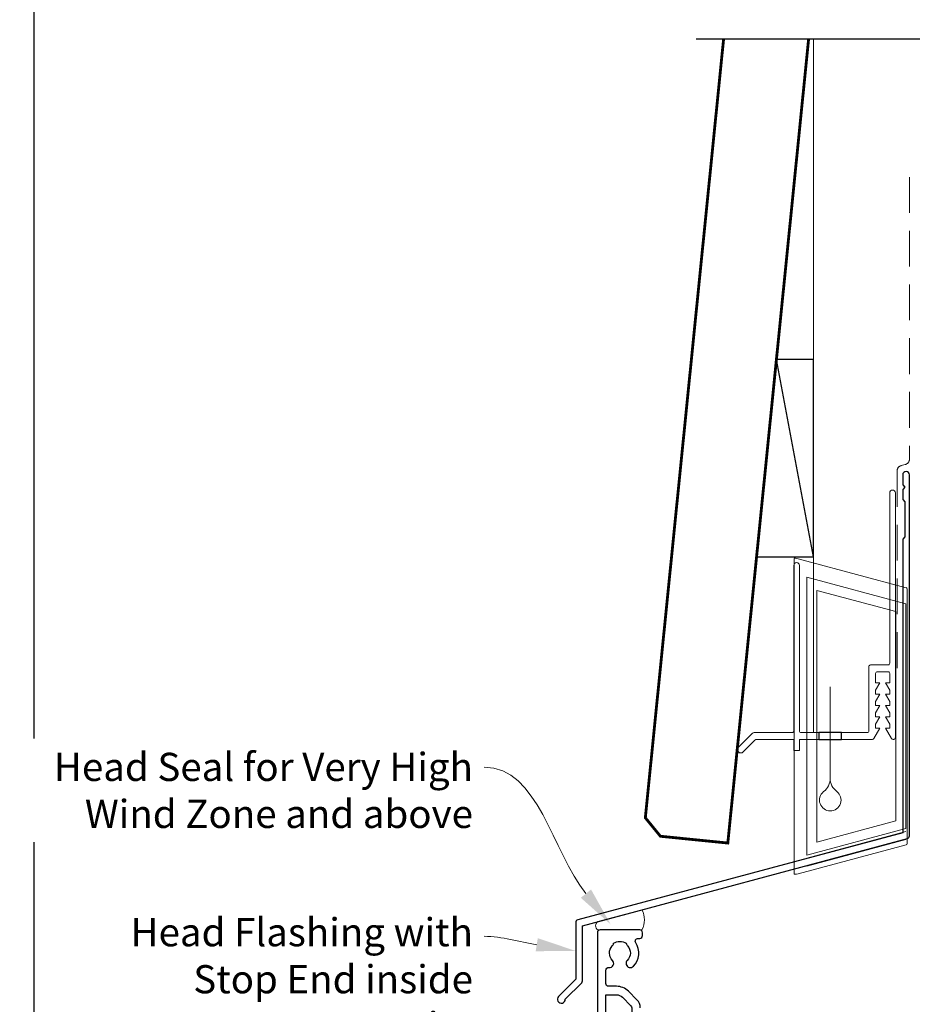
# Model space of a CAD drawing. Units: millimetres. Extents: x 21 to 1863, y -1004 to 568.
# Drawn here: x 21 to 179, y 247 to 421 of the extents above; entities that cross this region are included whole.
import ezdxf

# ---------------------------------------------------------------- set-up
doc = ezdxf.new("R2010")
doc.units = ezdxf.units.MM
doc.header["$MEASUREMENT"] = 0
doc.linetypes.add('DASHED', pattern=[19.05, 12.7, -6.35])
doc.layers.get('Defpoints').update_dxf_attribs({"color": 1})
doc.layers.add('APL Joinery', color=2, linetype='Continuous')
doc.styles.add('General notes', font='arial.ttf', dxfattribs={"height": 3.5})

# ---------------------------------------------------------------- blocks, each defined once
blk = doc.blocks.new('drop1')
at = {"layer": 'APL Joinery', "color": 8, "linetype": 'DASHED', "lineweight": 9, "ltscale": 20}
blk.add_lwpolyline([(0, -8.09), (0, 8.09)], dxfattribs=at)
at = {"layer": 'APL Joinery', "color": 2, "lineweight": 25}
blk.add_lwpolyline([(-2, -1.2), (2, -1.2), (2, 0), (-2, 0)], close=True, dxfattribs=at)
at = {"layer": 'APL Joinery', "color": 8, "linetype": 'Continuous', "lineweight": 9, "ltscale": 0.2}
blk.add_lwpolyline([(0, -8.1, -0.232217), (-1.17, -10.47, 2.918303), (1.17, -10.46, -0.232153), (0, -8.09)], format="xyb", dxfattribs=at)
blk = doc.blocks.new('A$C2B462F2B')
at = {"layer": 'APL Joinery', "color": 8, "lineweight": 0}
for p, q in [((0.78, 48.79), (0.78, -7.07)), ((3.03, 48.37), (1.47, 48.79)), ((20.63, 43.65), (3.03, 48.37)), ((20.78, -1.73), (20.78, 43.46)), ((1.47, -7.06), (20.63, -1.93))]:
    blk.add_line(p, q, dxfattribs=at)
at = {"layer": 'APL Joinery', "color": 250, "lineweight": 0}
for p, q in [((2.98, -3.76), (2.98, 45.49)), ((2.98, 45.49), (20.58, 40.77)), ((4.75, -1.45), (4.75, 43.18)), ((4.75, 43.18), (18.81, 39.41)), ((20.58, 40.77), (20.58, 0.95)), ((18.81, 39.41), (18.81, 2.31)), ((18.81, 2.31), (4.75, -1.45)), ((20.58, 0.95), (2.98, -3.76)), ((2.98, -4.29), (20.58, 0.43)), ((2.98, -5.71), (20.58, -1))]:
    blk.add_line(p, q, dxfattribs=at)
at = {"layer": 'APL Joinery', "color": 8, "lineweight": 0}
for centre, start, end in [((20.58, 43.46), 0, 75), ((20.58, -1.73), 285, 0)]:
    blk.add_arc(centre, 0.2, start, end, dxfattribs=at)
at = {"layer": 'APL Joinery', "color": 8, "lineweight": 0, "extrusion": (0, 0, -1)}
for centre, major_axis, start_param, end_param in [((1.59, 48.55), (-0.812, 0.263), 6.20913, 7.630923), ((1.59, -6.82), (-0.812, -0.263), 4.935448, 6.357241)]:
    blk.add_ellipse(centre, major_axis=major_axis, ratio=0.228742, start_param=start_param, end_param=end_param, dxfattribs=at)

msp = doc.modelspace()

# ---------------------------------------------------------------- linework, layer by layer
at = {"layer": 'APL Joinery', "color": 8, "lineweight": 13}
msp.add_line((161.4, 418.03), (161.4, 295.11), dxfattribs=at)
at = {"layer": 'APL Joinery', "color": 7, "lineweight": 30, "const_width": 0.5}
msp.add_lwpolyline([(145.45, 418.03), (131.58, 280.01), (134.26, 276.73), (146.2, 275.53), (160.52, 418.03)], dxfattribs=at)
at = {"layer": 'APL Joinery', "color": 9}
msp.add_lwpolyline([(181.4, 418.03), (140.6, 418.03)], dxfattribs=at)
at = {"layer": 'APL Joinery', "color": 7, "linetype": 'DASHED', "lineweight": 13, "ltscale": 0.5}
msp.add_lwpolyline([(178.4, 393.6), (178.4, 343.6, -0.339454), (177.66, 342.64), (176.94, 342.45, 0.339454), (176.2, 341.48), (176.2, 306.41)], format="xyb", dxfattribs=at)
at = {"layer": 'APL Joinery', "color": 7}
msp.add_lwpolyline([(151.3, 326.26), (161.4, 326.26), (161.4, 361.26), (154.82, 361.26)], close=True, dxfattribs=at)
at = {"layer": 'APL Joinery', "color": 250}
msp.add_lwpolyline([(161.4, 326.26), (154.82, 361.26)], dxfattribs=at)
at = {"layer": 'APL Joinery', "color": 2, "lineweight": 25}
for points in [[(178.4, 276.79), (178.4, 340.81, 1), (177.2, 340.81), (177.2, 339.01), (177.6, 338.61), (177.2, 338.21), (177.2, 336.41), (177.6, 336.01), (177.6, 329.81), (177.2, 329.41), (177.2, 277.33), (119.62, 261.9, 0.339454), (119.24, 261.42), (119.24, 251.38), (116.2, 248.34, 1.488372), (117.4, 247.84), (120.3, 250.74, 0.198912), (120.44, 251.09), (120.44, 260.88), (178.03, 276.31, 0.339454)], [(124.58, 228.83), (124.58, 248.63), (126.45, 248.63, -0.198912), (127.51, 248.19), (129.03, 246.68, -0.198912), (129.18, 246.33), (129.18, 237.38, 0.414214), (130.93, 235.63), (144.17, 235.63, -0.414214), (144.67, 235.13), (144.67, 223.93, -0.414214), (144.17, 223.43), (139.28, 223.43, -0.414214), (138.78, 223.93), (138.78, 225.83, 0.414214), (136.78, 227.83), (125.58, 227.83, -0.414214)]]:
    msp.add_lwpolyline(points, format="xyb", close=True, dxfattribs=at)
at = {"layer": 'APL Joinery', "color": 2, "lineweight": 20}
for points in [[(166.35, 295.11), (166.35, 293.91), (171.82, 293.91, 0.267949), (172.08, 294.06), (173.15, 295.91), (172.4, 295.91), (172.4, 296.61), (173.15, 297.91), (172.4, 297.91), (172.4, 298.61), (173.15, 299.91), (172.4, 299.91), (172.4, 300.61), (173.15, 301.91), (172.4, 301.91), (172.4, 302.61), (173.15, 303.91), (172.4, 303.91), (172.4, 305.61, -0.414214), (172.7, 305.91), (174.6, 305.91, -0.414214), (174.9, 305.61), (174.9, 303.91), (174.15, 303.91), (174.9, 302.61), (174.9, 301.91), (174.15, 301.91), (174.9, 300.61), (174.9, 299.91), (174.15, 299.91), (174.9, 298.61), (174.9, 297.91), (174.15, 297.91), (174.9, 296.61), (174.9, 295.91), (174.15, 295.91), (175.22, 294.06, 0.267949), (175.48, 293.91), (175.6, 293.91, 0.414214), (175.9, 294.21), (175.9, 337.61, 1), (174.9, 337.61), (174.9, 307.41, -0.414214), (174.6, 307.11), (171.5, 307.11, 0.414214), (171.2, 306.81), (171.2, 295.41, -0.414214), (170.9, 295.11), (166.35, 295.11)], [(162.35, 295.11), (159.2, 295.11, -0.414214), (158.9, 295.41), (158.9, 324.76, 1), (157.9, 324.76), (157.9, 295.41, -0.414214), (157.6, 295.11), (150.86, 295.11, 0.198912), (150.51, 294.96), (148.07, 292.52, 1), (148.92, 291.67), (151, 293.76, -0.198912), (151.36, 293.91), (157.9, 293.91), (157.9, 291.91), (158.9, 291.91), (158.9, 293.91), (162.35, 293.91), (162.35, 295.11)]]:
    msp.add_lwpolyline(points, format="xyb", dxfattribs=at)
at = {"layer": 'APL Joinery', "color": 7, "lineweight": 15}
msp.add_lwpolyline([(123.18, 260.13, -0.547249), (123.18, 261.61), (130.98, 263.7, -0.249309), (130.98, 260.13)], format="xyb", close=True, dxfattribs=at)
at = {"layer": 'APL Joinery', "color": 2, "lineweight": 25}
msp.add_lwpolyline([(130.68, 246.33, 0.198912), (130.09, 247.74), (128.58, 249.26, 0.198912), (126.45, 250.13), (125.08, 250.13, -0.414214), (124.58, 250.63), (124.58, 252.97, -0.449901), (125.14, 253.46, 0.710216), (125.76, 254.73, -0.403932), (125.73, 257.3, 0.143225), (125.96, 257.75, -0.295977), (128.19, 257.75, 0.143225), (128.42, 257.3, -0.403932), (128.39, 254.73, 1), (129.46, 253.68, 0.352624), (129.88, 257.86, -0.595267), (130.3, 258.63), (130.58, 258.63, 0.414214), (131.08, 259.13), (131.08, 259.63, 0.414214), (130.58, 260.13), (123.58, 260.13, 0.414214), (123.08, 259.63), (123.08, 218.38, 0.414214)], format="xyb", dxfattribs=at)
at = {"layer": 'APL Joinery', "color": 7, "lineweight": 5}
for points in [[(121.96, 267.29), (125.44, 261.1), (120.14, 265.83)], [(112.52, 258.66), (119.24, 256.4), (112.15, 256.35)]]:
    msp.add_solid(points, dxfattribs=at)
at = {"layer": 'Defpoints', "color": 8}
msp.add_lwpolyline([(23.19, 19.3), (379.19, 19.3), (379.19, 499.58), (23.19, 499.58)], close=True, dxfattribs=at)

# ---------------------------------------------------------------- block references
at = {"layer": 'APL Joinery'}
for name, p in [('A$C2B462F2B', (157.2, 277.15)), ('drop1', (164.35, 295.11))]:
    msp.add_blockref(name, p, dxfattribs=at)

# ---------------------------------------------------------------- next in the draw order: texts
at = {"layer": 'APL Joinery', "color": 3, "lineweight": 5, "char_height": 5, "attachment_point": 3, "style": 'General notes', "bg_fill": 3, "box_fill_scale": 1.5, "bg_fill_color": 9, "bg_fill_transparency": 0}
for s, insert, width in [('{\\C7;Head Seal for Very High Wind Zone and above}', (101.03, 291.53), 77.8387), ('{\\C7;Head Flashing with Stop End inside cavity}', (101.03, 262.22), 69.9676)]:
    msp.add_mtext(s, dxfattribs=dict(at, insert=insert, width=width))

# ---------------------------------------------------------------- next in the draw order: linework, layer by layer
at = {"layer": 'APL Joinery', "color": 7, "linetype": 'ByBlock', "lineweight": 13, "end_tangent": (-1, 0)}
for points, start_tangent in [([(121.05, 266.56), (103.03, 288.99)], (-0.626308, 0.779576)), ([(112.33, 257.5), (103.03, 258.99)], (-0.987501, 0.157614))]:
    msp.add_spline(points, degree=3, dxfattribs=dict(at, start_tangent=start_tangent))

doc.saveas('drawing.dxf')
